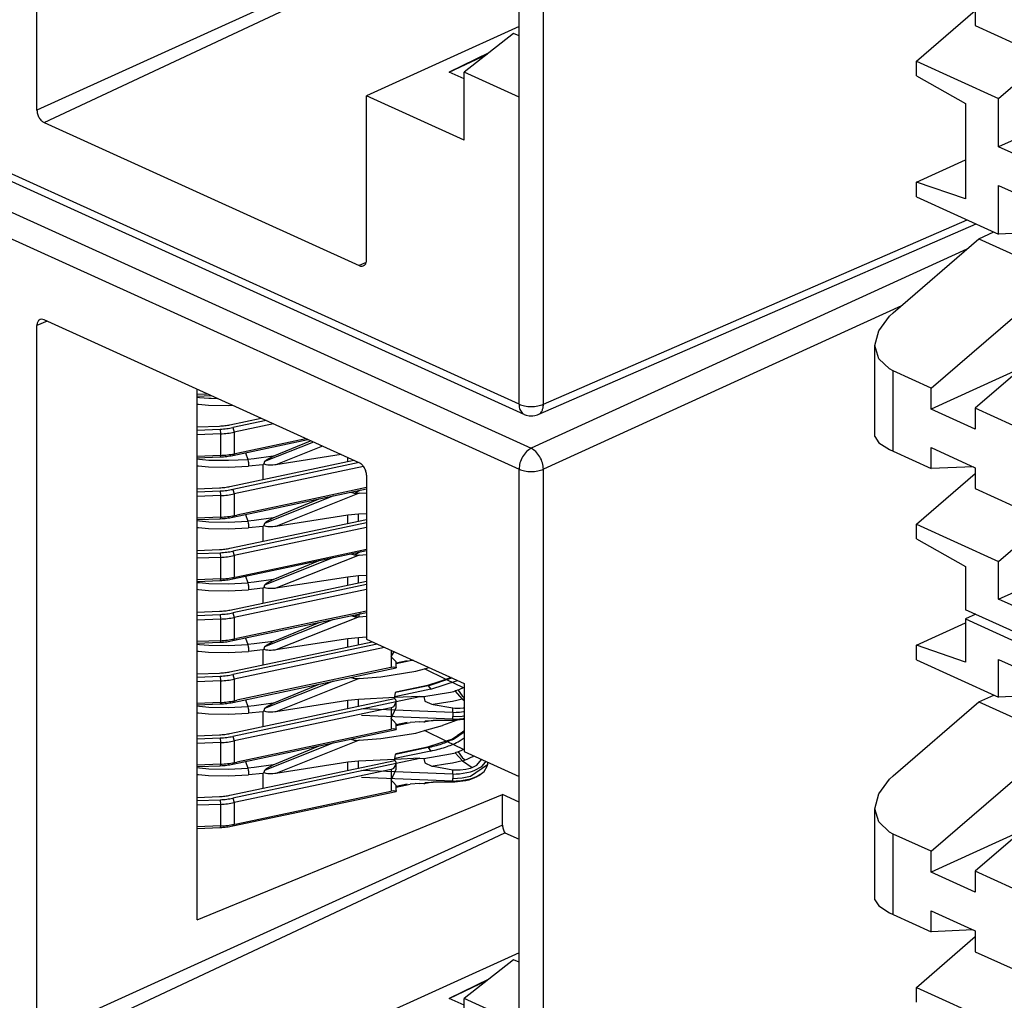
# Model space of a CAD drawing. Units: inches. Extents: x -8.5 to 8.5, y -5.5 to 5.5.
# Drawn here: x 3 to 3.6, y -0.6 to 0 of the extents above; entities that cross this region are included whole.
import ezdxf

# ---------------------------------------------------------------- set-up
doc = ezdxf.new("R2010")
doc.units = ezdxf.units.IN
doc.header["$MEASUREMENT"] = 0

# ---------------------------------------------------------------- blocks, each defined once
blk = doc.blocks.new('tine3_1_2__181', base_point=(3.12998, -0.31224))
at = {"color": 7, "linetype": 'Continuous'}
for p, q in [((3.14893, -0.29312), (3.22775, -0.27643)), ((3.22775, -0.27843), (3.15062, -0.29476)), ((3.22775, -0.28122), (3.15146, -0.29737)), ((3.12998, -0.29438), (3.14293, -0.29385)), ((3.15062, -0.3108), (3.22775, -0.29447)), ((3.19732, -0.30014), (3.22775, -0.29369)), ((3.12998, -0.2962), (3.14328, -0.29566)), ((3.14346, -0.29835), (3.12998, -0.2989)), ((3.15282, -0.30956), (3.19732, -0.30014)), ((3.14346, -0.31082), (3.12998, -0.31137)), ((3.12998, -0.31224), (3.14328, -0.3117)), ((3.15146, -0.30984), (3.15282, -0.30956))]:
    blk.add_line(p, q, dxfattribs=at)
at = {"color": 3, "linetype": 'Continuous'}
for p, q in [((3.15062, -0.29476), (3.15146, -0.29737)), ((3.14328, -0.29566), (3.14346, -0.29835)), ((3.14346, -0.29835), (3.14346, -0.31082)), ((3.15146, -0.29737), (3.15146, -0.30984)), ((3.14346, -0.31082), (3.14328, -0.3117)), ((3.15146, -0.30984), (3.15062, -0.3108))]:
    blk.add_line(p, q, dxfattribs=at)
at = {"color": 7, "linetype": 'Continuous'}
for points in [[(3.14293, -0.29385), (3.146, -0.2936), (3.14893, -0.29312)], [(3.14328, -0.29566), (3.14704, -0.29536), (3.15062, -0.29476)], [(3.14346, -0.29835), (3.14756, -0.29802), (3.15146, -0.29737)], [(3.14328, -0.3117), (3.14704, -0.3114), (3.15062, -0.3108)], [(3.14346, -0.31082), (3.14756, -0.31049), (3.15146, -0.30984)]]:
    blk.add_spline(points, degree=3, dxfattribs=at)
blk = doc.blocks.new('tine2__182', base_point=(3.12998, -0.4548))
at = {"color": 7, "linetype": 'Continuous'}
for p, q in [((3.27738, -0.4032), (3.2701, -0.40562)), ((3.27977, -0.40157), (3.27738, -0.4032)), ((3.2803, -0.40118), (3.27977, -0.40157)), ((3.2831, -0.39924), (3.2803, -0.40118)), ((3.28414, -0.39855), (3.2831, -0.39924)), ((3.26299, -0.40793), (3.24459, -0.41182)), ((3.2701, -0.40562), (3.26299, -0.40793)), ((3.244, -0.41557), (3.24417, -0.41453)), ((3.24417, -0.41453), (3.24453, -0.41207)), ((3.24453, -0.41207), (3.24459, -0.41182)), ((3.14893, -0.43568), (3.244, -0.41557)), ((3.24477, -0.41739), (3.15062, -0.43733)), ((3.24199, -0.42077), (3.24341, -0.42005)), ((3.24341, -0.42005), (3.24449, -0.41841)), ((3.244, -0.41557), (3.2444, -0.41597)), ((3.24402, -0.41569), (3.244, -0.41557)), ((3.24449, -0.41841), (3.24477, -0.41739)), ((3.24487, -0.41693), (3.24477, -0.41739)), ((3.24481, -0.42058), (3.24487, -0.41961)), ((3.24487, -0.41961), (3.24487, -0.41693)), ((3.24199, -0.42077), (3.15146, -0.43993)), ((3.24199, -0.427), (3.24481, -0.42058)), ((3.24334, -0.42837), (3.24199, -0.427)), ((3.24481, -0.43003), (3.24334, -0.42837)), ((3.24487, -0.43029), (3.24481, -0.43003)), ((3.24487, -0.43097), (3.25297, -0.42925)), ((3.24487, -0.43097), (3.24487, -0.43029)), ((3.24487, -0.43297), (3.24487, -0.43097)), ((3.12998, -0.43694), (3.14293, -0.43641)), ((3.15062, -0.45336), (3.24477, -0.43343)), ((3.15282, -0.45212), (3.24182, -0.43328)), ((3.24182, -0.43328), (3.24199, -0.43324)), ((3.24341, -0.43306), (3.24199, -0.43324)), ((3.24477, -0.43343), (3.24341, -0.43306)), ((3.24487, -0.43297), (3.24477, -0.43343)), ((3.12998, -0.43876), (3.14328, -0.43822)), ((3.14346, -0.44091), (3.12998, -0.44146)), ((3.14346, -0.45338), (3.12998, -0.45393)), ((3.12998, -0.4548), (3.14328, -0.45426)), ((3.15146, -0.4524), (3.15282, -0.45212))]:
    blk.add_line(p, q, dxfattribs=at)
at = {"color": 3, "linetype": 'Continuous'}
for p, q in [((3.27793, -0.40323), (3.28414, -0.39901)), ((3.28057, -0.40491), (3.28414, -0.40248)), ((3.26327, -0.4081), (3.24453, -0.41207)), ((3.26327, -0.4081), (3.26478, -0.41016)), ((3.26478, -0.41016), (3.24417, -0.41453)), ((3.24199, -0.42077), (3.24199, -0.427)), ((3.24199, -0.427), (3.24199, -0.43324)), ((3.25117, -0.42935), (3.24487, -0.43068)), ((3.15062, -0.43733), (3.15146, -0.43993)), ((3.14328, -0.43822), (3.14346, -0.44091)), ((3.14346, -0.44091), (3.14346, -0.45338)), ((3.15146, -0.43993), (3.15146, -0.4524)), ((3.14346, -0.45338), (3.14328, -0.45426)), ((3.15146, -0.4524), (3.15062, -0.45336))]:
    blk.add_line(p, q, dxfattribs=at)
for points in [[(3.26327, -0.4081), (3.27113, -0.40599), (3.27793, -0.40323)], [(3.26327, -0.4081), (3.26315, -0.40798), (3.26304, -0.40793)], [(3.26478, -0.41016), (3.27325, -0.40789), (3.28057, -0.40491)]]:
    blk.add_spline(points, degree=3, dxfattribs=at)
at = {"color": 7, "linetype": 'Continuous'}
for points in [[(3.26304, -0.40793), (3.26303, -0.40793), (3.26299, -0.40793)], [(3.24487, -0.41693), (3.24475, -0.41644), (3.2444, -0.41597)], [(3.14293, -0.43641), (3.146, -0.43616), (3.14893, -0.43568)], [(3.14328, -0.43822), (3.14704, -0.43792), (3.15062, -0.43733)], [(3.14346, -0.44091), (3.14756, -0.44058), (3.15146, -0.43993)], [(3.14328, -0.45426), (3.14704, -0.45396), (3.15062, -0.45336)], [(3.14346, -0.45338), (3.14756, -0.45305), (3.15146, -0.4524)]]:
    blk.add_spline(points, degree=3, dxfattribs=at)
blk = doc.blocks.new('tine4__183', base_point=(3.12998, -0.2766))
at = {"color": 7, "linetype": 'Continuous'}
for p, q in [((3.14893, -0.25748), (3.22041, -0.24235)), ((3.22342, -0.24371), (3.15062, -0.25912)), ((3.22596, -0.24596), (3.15146, -0.26173)), ((3.12998, -0.25874), (3.14293, -0.25821)), ((3.12998, -0.26056), (3.14328, -0.26002)), ((3.15062, -0.27516), (3.22775, -0.25883)), ((3.22775, -0.25805), (3.19732, -0.2645)), ((3.14346, -0.26271), (3.12998, -0.26325)), ((3.19732, -0.2645), (3.15282, -0.27392)), ((3.14346, -0.27518), (3.12998, -0.27573)), ((3.12998, -0.2766), (3.14328, -0.27606)), ((3.15146, -0.2742), (3.15282, -0.27392))]:
    blk.add_line(p, q, dxfattribs=at)
at = {"color": 3, "linetype": 'Continuous'}
for p, q in [((3.14328, -0.26002), (3.14346, -0.26271)), ((3.15062, -0.25912), (3.15146, -0.26173)), ((3.14346, -0.26271), (3.14346, -0.27518)), ((3.15146, -0.26173), (3.15146, -0.2742)), ((3.14346, -0.27518), (3.14328, -0.27606)), ((3.15146, -0.2742), (3.15062, -0.27516))]:
    blk.add_line(p, q, dxfattribs=at)
at = {"color": 7, "linetype": 'Continuous'}
for points in [[(3.14293, -0.25821), (3.146, -0.25796), (3.14893, -0.25748)], [(3.14328, -0.26002), (3.14704, -0.25972), (3.15062, -0.25912)], [(3.14346, -0.26271), (3.14756, -0.26238), (3.15146, -0.26173)], [(3.14328, -0.27606), (3.14704, -0.27575), (3.15062, -0.27516)], [(3.14346, -0.27518), (3.14756, -0.27485), (3.15146, -0.2742)]]:
    blk.add_spline(points, degree=3, dxfattribs=at)
blk = doc.blocks.new('tine8__184', base_point=(3.12998, -0.24096))
at = {"color": 7, "linetype": 'Continuous'}
for p, q in [((3.14893, -0.22184), (3.16687, -0.21804)), ((3.16988, -0.21941), (3.15062, -0.22348)), ((3.17406, -0.2213), (3.15146, -0.22609)), ((3.12998, -0.2231), (3.14293, -0.22257)), ((3.12998, -0.22492), (3.14328, -0.22438)), ((3.14346, -0.22707), (3.12998, -0.22761)), ((3.15062, -0.23952), (3.19397, -0.23034)), ((3.15282, -0.23827), (3.1928, -0.22981)), ((3.15146, -0.23856), (3.15282, -0.23827)), ((3.14346, -0.23954), (3.12998, -0.24009)), ((3.12998, -0.24096), (3.14328, -0.24042))]:
    blk.add_line(p, q, dxfattribs=at)
at = {"color": 3, "linetype": 'Continuous'}
for p, q in [((3.14328, -0.22438), (3.14346, -0.22707)), ((3.14346, -0.22707), (3.14346, -0.23954)), ((3.15062, -0.22348), (3.15146, -0.22609)), ((3.15146, -0.22609), (3.15146, -0.23856)), ((3.15146, -0.23856), (3.15062, -0.23952)), ((3.14346, -0.23954), (3.14328, -0.24042))]:
    blk.add_line(p, q, dxfattribs=at)
at = {"color": 7, "linetype": 'Continuous'}
for points in [[(3.14293, -0.22257), (3.146, -0.22232), (3.14893, -0.22184)], [(3.14328, -0.22438), (3.14704, -0.22408), (3.15062, -0.22348)], [(3.14346, -0.22707), (3.14756, -0.22674), (3.15146, -0.22609)], [(3.14346, -0.23954), (3.14756, -0.23921), (3.15146, -0.23856)], [(3.14328, -0.24042), (3.14704, -0.24011), (3.15062, -0.23952)]]:
    blk.add_spline(points, degree=3, dxfattribs=at)
blk = doc.blocks.new('58923__185', base_point=(3.12998, -0.4548))
for name, p in [('tine8__184', (3.12998, -0.24096)), ('tine4__183', (3.12998, -0.2766)), ('tine3_1_2__181', (3.12998, -0.31224)), ('tine2__182', (3.12998, -0.4548))]:
    blk.add_blockref(name, p)
blk = doc.blocks.new('tine4__186', base_point=(3.12998, -0.34788))
at = {"color": 7, "linetype": 'Continuous'}
for p, q in [((3.14893, -0.32876), (3.22775, -0.31207)), ((3.22775, -0.31407), (3.15062, -0.3304)), ((3.22775, -0.31686), (3.15146, -0.33301)), ((3.12998, -0.33002), (3.14293, -0.32949)), ((3.22775, -0.32933), (3.19732, -0.33578)), ((3.12998, -0.33184), (3.14328, -0.3313)), ((3.14346, -0.33399), (3.12998, -0.33454)), ((3.15062, -0.34644), (3.22775, -0.33011)), ((3.19732, -0.33578), (3.15282, -0.3452)), ((3.14346, -0.34646), (3.12998, -0.34701)), ((3.15146, -0.34548), (3.15282, -0.3452)), ((3.12998, -0.34788), (3.14328, -0.34734))]:
    blk.add_line(p, q, dxfattribs=at)
at = {"color": 3, "linetype": 'Continuous'}
for p, q in [((3.14328, -0.3313), (3.14346, -0.33399)), ((3.14346, -0.33399), (3.14346, -0.34646)), ((3.15062, -0.3304), (3.15146, -0.33301)), ((3.15146, -0.33301), (3.15146, -0.34548)), ((3.14346, -0.34646), (3.14328, -0.34734)), ((3.15146, -0.34548), (3.15062, -0.34644))]:
    blk.add_line(p, q, dxfattribs=at)
at = {"color": 7, "linetype": 'Continuous'}
for points in [[(3.14293, -0.32949), (3.146, -0.32924), (3.14893, -0.32876)], [(3.14328, -0.3313), (3.14704, -0.331), (3.15062, -0.3304)], [(3.14346, -0.33399), (3.14756, -0.33366), (3.15146, -0.33301)], [(3.14328, -0.34734), (3.14704, -0.34704), (3.15062, -0.34644)], [(3.14346, -0.34646), (3.14756, -0.34613), (3.15146, -0.34548)]]:
    blk.add_spline(points, degree=3, dxfattribs=at)
blk = doc.blocks.new('tine3_1_2__187', base_point=(3.12998, -0.38352))
at = {"color": 7, "linetype": 'Continuous'}
for p, q in [((3.14893, -0.3644), (3.23091, -0.34704)), ((3.23392, -0.34841), (3.15062, -0.36604)), ((3.23811, -0.35031), (3.15146, -0.36865)), ((3.24199, -0.35572), (3.24334, -0.35338)), ((3.24334, -0.35709), (3.24199, -0.35572)), ((3.24334, -0.35338), (3.24366, -0.35283)), ((3.24481, -0.35875), (3.24334, -0.35709)), ((3.15062, -0.38208), (3.24477, -0.36215)), ((3.24182, -0.362), (3.15282, -0.38084)), ((3.24182, -0.362), (3.24199, -0.36196)), ((3.24341, -0.36178), (3.24199, -0.36196)), ((3.24477, -0.36215), (3.24341, -0.36178)), ((3.24487, -0.36169), (3.24477, -0.36215)), ((3.24487, -0.35901), (3.24481, -0.35875)), ((3.24487, -0.35968), (3.25297, -0.35797)), ((3.24487, -0.35968), (3.24487, -0.35901)), ((3.24487, -0.36169), (3.24487, -0.35968)), ((3.12998, -0.36566), (3.14293, -0.36513)), ((3.12998, -0.36748), (3.14328, -0.36694)), ((3.14346, -0.36963), (3.12998, -0.37018)), ((3.14346, -0.3821), (3.12998, -0.38265)), ((3.12998, -0.38352), (3.14328, -0.38298)), ((3.15146, -0.38112), (3.15282, -0.38084))]:
    blk.add_line(p, q, dxfattribs=at)
at = {"color": 3, "linetype": 'Continuous'}
for p, q in [((3.24199, -0.35207), (3.24199, -0.35572)), ((3.24199, -0.35572), (3.24199, -0.36196)), ((3.25117, -0.35807), (3.24487, -0.3594)), ((3.14328, -0.36694), (3.14346, -0.36963)), ((3.15062, -0.36604), (3.15146, -0.36865)), ((3.15146, -0.36865), (3.15146, -0.38112)), ((3.14346, -0.36963), (3.14346, -0.3821)), ((3.14346, -0.3821), (3.14328, -0.38298)), ((3.15146, -0.38112), (3.15062, -0.38208))]:
    blk.add_line(p, q, dxfattribs=at)
at = {"color": 7, "linetype": 'Continuous'}
for points in [[(3.14293, -0.36513), (3.146, -0.36488), (3.14893, -0.3644)], [(3.14328, -0.36694), (3.14704, -0.36664), (3.15062, -0.36604)], [(3.14346, -0.36963), (3.14756, -0.3693), (3.15146, -0.36865)], [(3.14328, -0.38298), (3.14704, -0.38268), (3.15062, -0.38208)], [(3.14346, -0.3821), (3.14756, -0.38177), (3.15146, -0.38112)]]:
    blk.add_spline(points, degree=3, dxfattribs=at)
blk = doc.blocks.new('tine2__188', base_point=(3.12998, -0.41916))
at = {"color": 3, "linetype": 'Continuous'}
for p, q in [((3.26327, -0.37246), (3.27691, -0.36792)), ((3.26478, -0.37452), (3.24417, -0.37889)), ((3.26327, -0.37246), (3.24453, -0.37643)), ((3.26327, -0.37246), (3.26478, -0.37452)), ((3.26478, -0.37452), (3.28016, -0.3694)), ((3.24199, -0.38513), (3.24199, -0.39136)), ((3.24199, -0.39136), (3.24199, -0.3976)), ((3.25117, -0.39371), (3.24487, -0.39504)), ((3.14328, -0.40258), (3.14346, -0.40527)), ((3.15062, -0.40169), (3.15146, -0.40429)), ((3.14346, -0.40527), (3.14346, -0.41774)), ((3.15146, -0.40429), (3.15146, -0.41676)), ((3.14346, -0.41774), (3.14328, -0.41862)), ((3.15146, -0.41676), (3.15062, -0.41772))]:
    blk.add_line(p, q, dxfattribs=at)
at = {"color": 7, "linetype": 'Continuous'}
for p, q in [((3.27664, -0.3678), (3.2701, -0.36998)), ((3.26299, -0.37229), (3.24459, -0.37618)), ((3.2701, -0.36998), (3.26299, -0.37229)), ((3.14893, -0.40004), (3.24398, -0.37992)), ((3.24398, -0.37992), (3.24403, -0.37996)), ((3.24402, -0.38005), (3.24398, -0.37992)), ((3.24403, -0.37996), (3.24417, -0.37889)), ((3.24403, -0.37996), (3.2444, -0.38033)), ((3.24417, -0.37889), (3.24453, -0.37643)), ((3.24453, -0.37643), (3.24459, -0.37618)), ((3.24477, -0.38175), (3.15062, -0.40169)), ((3.24199, -0.38513), (3.15146, -0.40429)), ((3.24199, -0.38513), (3.24341, -0.38441)), ((3.24199, -0.39136), (3.24481, -0.38494)), ((3.24341, -0.38441), (3.24449, -0.38277)), ((3.24449, -0.38277), (3.24477, -0.38175)), ((3.24487, -0.38129), (3.24477, -0.38175)), ((3.24481, -0.38494), (3.24487, -0.38397)), ((3.24487, -0.38397), (3.24487, -0.38129)), ((3.24334, -0.39273), (3.24199, -0.39136)), ((3.24182, -0.39764), (3.15282, -0.41648)), ((3.24182, -0.39764), (3.24199, -0.3976)), ((3.24341, -0.39742), (3.24199, -0.3976)), ((3.24481, -0.39439), (3.24334, -0.39273)), ((3.24477, -0.39779), (3.24341, -0.39742)), ((3.24487, -0.39733), (3.24477, -0.39779)), ((3.24487, -0.39465), (3.24481, -0.39439)), ((3.24487, -0.39532), (3.25297, -0.39361)), ((3.24487, -0.39532), (3.24487, -0.39465)), ((3.24487, -0.39733), (3.24487, -0.39532)), ((3.12998, -0.4013), (3.14293, -0.40077)), ((3.12998, -0.40312), (3.14328, -0.40258)), ((3.15062, -0.41772), (3.24477, -0.39779)), ((3.14346, -0.40527), (3.12998, -0.40582)), ((3.14346, -0.41774), (3.12998, -0.41829)), ((3.12998, -0.41916), (3.14328, -0.41862)), ((3.15146, -0.41676), (3.15282, -0.41648))]:
    blk.add_line(p, q, dxfattribs=at)
for points in [[(3.26304, -0.37229), (3.26303, -0.37229), (3.26299, -0.37229)], [(3.24487, -0.38129), (3.24475, -0.3808), (3.2444, -0.38033)], [(3.14293, -0.40077), (3.146, -0.40052), (3.14893, -0.40004)], [(3.14328, -0.40258), (3.14704, -0.40228), (3.15062, -0.40169)], [(3.14346, -0.40527), (3.14756, -0.40494), (3.15146, -0.40429)], [(3.14328, -0.41862), (3.14704, -0.41832), (3.15062, -0.41772)], [(3.14346, -0.41774), (3.14756, -0.41741), (3.15146, -0.41676)]]:
    blk.add_spline(points, degree=3, dxfattribs=at)
at = {"color": 3, "linetype": 'Continuous'}
blk.add_spline([(3.26327, -0.37246), (3.26315, -0.37234), (3.26304, -0.37229)], degree=3, dxfattribs=at)
blk = doc.blocks.new('tine8__189', base_point=(3.12998, -0.20532))
at = {"color": 7, "linetype": 'Continuous'}
for p, q in [((3.13636, -0.20419), (3.12998, -0.20445)), ((3.12998, -0.20532), (3.13812, -0.20499))]:
    blk.add_line(p, q, dxfattribs=at)
blk = doc.blocks.new('58924__190', base_point=(3.12998, -0.41916))
for name, p in [('tine8__189', (3.12998, -0.20532)), ('tine4__186', (3.12998, -0.34788)), ('tine3_1_2__187', (3.12998, -0.38352)), ('tine2__188', (3.12998, -0.41916))]:
    blk.add_blockref(name, p)
blk = doc.blocks.new('TINES_2__191', base_point=(3.12998, -0.4548))
for name, p in [('58924__190', (3.12998, -0.41916)), ('58923__185', (3.12998, -0.4548))]:
    blk.add_blockref(name, p)
blk = doc.blocks.new('TINE__203', base_point=(3.12998, -0.9894))
blk.add_blockref('TINES_2__191', (3.12998, -0.4548))
blk = doc.blocks.new('110DConnectingBlock6_1__242', base_point=(3.52111, -0.37029))
at = {"color": 7, "linetype": 'Continuous'}
for p, q in [((3.54509, -0.01195), (3.57903, 0.01735)), ((3.57903, 0.0207), (3.57903, 0.00862)), ((3.57903, 0.00862), (3.60095, -0.00133)), ((3.59246, -0.03346), (3.62189, -0.00805)), ((3.54509, -0.02041), (3.54509, -0.01195)), ((3.54509, -0.01195), (3.59246, -0.03346)), ((3.54509, -0.02041), (3.57337, -0.03637)), ((3.59246, -0.06146), (3.59246, -0.03346)), ((3.57337, -0.03637), (3.57337, -0.0915)), ((3.61792, -0.04991), (3.59246, -0.06146)), ((3.61792, -0.07302), (3.59246, -0.06146)), ((3.54509, -0.08178), (3.57337, -0.06894)), ((3.54509, -0.09023), (3.54509, -0.08178)), ((3.57337, -0.0915), (3.54509, -0.08178)), ((3.59246, -0.11174), (3.59246, -0.08374)), ((3.59246, -0.08374), (3.61792, -0.09529)), ((3.54509, -0.09023), (3.59246, -0.11174)), ((3.58115, -0.11446), (3.58981, -0.11053)), ((3.61792, -0.11061), (3.59246, -0.11174)), ((3.53165, -0.1572), (3.58115, -0.11446)), ((3.58115, -0.11446), (3.62853, -0.13597)), ((3.55357, -0.20069), (3.62853, -0.13597)), ((3.65398, -0.14753), (3.57903, -0.21225)), ((3.52953, -0.15916), (3.53165, -0.1572)), ((3.52328, -0.16757), (3.52953, -0.15916)), ((3.52111, -0.17613), (3.52328, -0.16757)), ((3.52328, -0.18379), (3.52111, -0.17613)), ((3.52111, -0.22867), (3.52111, -0.17613)), ((3.52953, -0.18965), (3.52328, -0.18379)), ((3.53165, -0.19074), (3.52953, -0.18965)), ((3.55357, -0.20069), (3.53165, -0.19074)), ((3.60598, -0.18898), (3.55357, -0.21277)), ((3.55357, -0.21277), (3.55357, -0.20069)), ((3.57903, -0.22433), (3.55357, -0.21277)), ((3.60095, -0.2222), (3.57903, -0.21225)), ((3.57903, -0.21225), (3.57903, -0.22433)), ((3.52111, -0.22867), (3.52328, -0.23218)), ((3.52328, -0.23218), (3.52953, -0.23616)), ((3.52953, -0.23616), (3.53165, -0.23717)), ((3.53165, -0.23717), (3.55357, -0.24713)), ((3.55357, -0.24713), (3.55357, -0.23504)), ((3.55357, -0.23504), (3.57903, -0.2466)), ((3.54509, -0.27925), (3.57903, -0.24995)), ((3.5778, -0.24605), (3.55357, -0.24713)), ((3.57903, -0.2466), (3.57903, -0.25868)), ((3.57903, -0.25868), (3.60095, -0.26863)), ((3.59246, -0.30076), (3.62189, -0.27535)), ((3.54509, -0.28771), (3.54509, -0.27925)), ((3.54509, -0.27925), (3.59246, -0.30076)), ((3.54509, -0.28771), (3.57337, -0.30367)), ((3.59246, -0.32253), (3.59246, -0.30076)), ((3.57337, -0.30367), (3.57337, -0.32856)), ((3.59246, -0.32253), (3.62121, -0.30948)), ((3.61792, -0.33408), (3.59246, -0.32253)), ((3.6653, -0.37029), (3.57337, -0.32856))]:
    blk.add_line(p, q, dxfattribs=at)
at = {"color": 3, "linetype": 'Continuous'}
blk.add_line((3.53165, -0.23717), (3.53165, -0.19074), dxfattribs=at)
blk = doc.blocks.new('110DAssy13__244', base_point=(3.52111, -0.37029))
blk.add_blockref('110DConnectingBlock6_1__242', (3.52111, -0.37029))
blk = doc.blocks.new('110DAssy13_stp_1__245', base_point=(3.52111, -0.37029))
blk.add_blockref('110DAssy13__244', (3.52111, -0.37029))
blk = doc.blocks.new('110DConnectingBlock6_1__246', base_point=(3.52111, -1.4395))
at = {"color": 7, "linetype": 'Continuous'}
for p, q in [((3.57926, -0.33123), (3.57337, -0.33391)), ((3.57337, -0.33391), (3.6653, -0.37564)), ((3.57337, -0.33391), (3.57337, -0.3588)), ((3.54509, -0.34908), (3.57337, -0.33624)), ((3.57337, -0.3588), (3.54509, -0.34908)), ((3.54509, -0.35753), (3.54509, -0.34908)), ((3.54509, -0.35753), (3.59246, -0.37904)), ((3.59246, -0.35728), (3.61792, -0.36883)), ((3.59246, -0.37904), (3.59246, -0.35728)), ((3.58115, -0.38177), (3.58981, -0.37784)), ((3.61792, -0.37791), (3.59246, -0.37904)), ((3.53165, -0.4245), (3.58115, -0.38177)), ((3.58115, -0.38177), (3.62853, -0.40327)), ((3.55357, -0.46799), (3.62853, -0.40327)), ((3.65398, -0.41483), (3.57903, -0.47955)), ((3.52953, -0.42646), (3.53165, -0.4245)), ((3.52328, -0.43487), (3.52953, -0.42646)), ((3.52111, -0.44343), (3.52328, -0.43487)), ((3.52328, -0.4511), (3.52111, -0.44343)), ((3.52111, -0.49597), (3.52111, -0.44343)), ((3.52953, -0.45695), (3.52328, -0.4511)), ((3.53165, -0.45804), (3.52953, -0.45695)), ((3.55357, -0.46799), (3.53165, -0.45804)), ((3.60598, -0.45628), (3.55357, -0.48007)), ((3.55357, -0.48007), (3.55357, -0.46799)), ((3.57903, -0.49163), (3.55357, -0.48007)), ((3.60095, -0.4895), (3.57903, -0.47955)), ((3.57903, -0.47955), (3.57903, -0.49163)), ((3.52111, -0.49597), (3.52328, -0.49949)), ((3.52328, -0.49949), (3.52953, -0.50346)), ((3.52953, -0.50346), (3.53165, -0.50448)), ((3.53165, -0.50448), (3.55357, -0.51443)), ((3.55357, -0.51443), (3.55357, -0.50235)), ((3.55357, -0.50235), (3.57903, -0.5139)), ((3.5778, -0.51335), (3.55357, -0.51443)), ((3.57903, -0.5139), (3.57903, -0.52598)), ((3.54509, -0.54655), (3.57903, -0.51725)), ((3.57903, -0.52598), (3.60095, -0.53594)), ((3.54509, -0.55501), (3.54509, -0.54655)), ((3.54509, -0.54655), (3.59246, -0.56806))]:
    blk.add_line(p, q, dxfattribs=at)
at = {"color": 3, "linetype": 'Continuous'}
blk.add_line((3.53165, -0.50448), (3.53165, -0.45804), dxfattribs=at)
blk = doc.blocks.new('110DAssy13__247', base_point=(3.52111, -1.4395))
blk.add_blockref('110DConnectingBlock6_1__246', (3.52111, -1.4395))
blk = doc.blocks.new('110DAssy13_stp_1_1__248', base_point=(3.52111, -1.4395))
blk.add_blockref('110DAssy13__247', (3.52111, -1.4395))
blk = doc.blocks.new('110D_BLOCKS__265', base_point=(2.60187, -1.4395))
for name, p in [('110DAssy13_stp_1__245', (3.52111, -0.37029)), ('110DAssy13_stp_1_1__248', (3.52111, -1.4395))]:
    blk.add_blockref(name, p)
blk = doc.blocks.new('69516_PRE_SOLDER_ASSY__267', base_point=(2.60187, -1.60435))
for name, p in [('110D_BLOCKS__265', (2.60187, -1.4395)), ('TINE__203', (3.12998, -0.9894))]:
    blk.add_blockref(name, p)
blk = doc.blocks.new('58922-04_2__269', base_point=(2.89141, -0.21672))
at = {"color": 7, "linetype": 'Continuous'}
for p, q in [((3.03754, -0.04025), (3.03754, 0.36996)), ((3.31575, -0.03272), (3.31575, 0.10984)), ((3.04176, -0.04747), (3.30754, 0.07731)), ((3.31575, 0.00798), (3.22775, -0.03197)), ((3.31261, 0.00402), (3.28414, -0.01837)), ((3.31575, 0.0026), (3.31261, 0.00402)), ((3.29832, -0.00721), (3.27548, -0.01833)), ((3.27548, -0.01833), (3.29748, -0.00787)), ((3.28414, -0.02226), (3.27548, -0.01833)), ((3.31575, -0.03272), (3.28414, -0.01837)), ((3.28414, -0.05757), (3.28414, -0.01837)), ((3.31868, -0.21587), (2.89328, -0.02274)), ((3.22775, -0.1266), (3.22775, -0.03197)), ((3.28414, -0.05757), (3.22775, -0.03197)), ((3.04176, -0.04747), (3.22354, -0.13)), ((3.32681, -0.21593), (3.57961, -0.10591)), ((3.22747, -0.12825), (3.22354, -0.13)), ((3.31868, -0.21587), (3.31994, -0.2163)), ((3.31994, -0.2163), (3.32154, -0.21662)), ((3.32154, -0.21662), (3.32197, -0.21668)), ((3.32197, -0.21668), (3.32288, -0.21672)), ((3.32288, -0.21672), (3.32379, -0.21667)), ((3.32379, -0.21667), (3.32477, -0.21652)), ((3.32477, -0.21652), (3.3264, -0.21609)), ((3.3264, -0.21609), (3.32681, -0.21593))]:
    blk.add_line(p, q, dxfattribs=at)
at = {"color": 3, "linetype": 'Continuous'}
for p, q in [((3.32983, -0.21), (3.32983, 0.28707)), ((3.30624, 0.08174), (3.03754, -0.04025)), ((3.31575, -0.20997), (2.89433, -0.01866)), ((3.31575, -0.20997), (3.31575, -0.03272)), ((3.32983, -0.21), (3.57442, -0.10355))]:
    blk.add_line(p, q, dxfattribs=at)
at = {"color": 7, "linetype": 'Continuous'}
for points in [[(3.03754, -0.04025), (3.03786, -0.04242), (3.03878, -0.04456), (3.04015, -0.04634), (3.04176, -0.04747)], [(3.22354, -0.13), (3.22515, -0.13033), (3.22652, -0.1298), (3.22743, -0.12849), (3.22775, -0.1266)], [(3.31777, -0.2153), (3.31821, -0.21562), (3.31868, -0.21587)]]:
    blk.add_spline(points, degree=3, dxfattribs=at)
at = {"color": 3, "linetype": 'Continuous'}
for points in [[(3.31575, -0.20997), (3.31627, -0.21311), (3.31777, -0.2153)], [(3.31575, -0.20997), (3.31897, -0.21095), (3.32277, -0.2113), (3.32658, -0.21097), (3.32983, -0.21)], [(3.32681, -0.21593), (3.32806, -0.21508), (3.32901, -0.21375), (3.32961, -0.21203), (3.32983, -0.21)]]:
    blk.add_spline(points, degree=3, dxfattribs=at)
blk = doc.blocks.new('58922-04_1__270', base_point=(2.89141, -0.75132))
at = {"color": 3, "linetype": 'Continuous'}
for p, q in [((2.90134, -0.04409), (3.32276, -0.23541)), ((2.89433, -0.05619), (3.31575, -0.2475)), ((3.57414, -0.12052), (3.32276, -0.23541)), ((3.53636, -0.15314), (3.32983, -0.24753)), ((3.04339, -0.16198), (3.03754, -0.16464)), ((3.31575, -0.42476), (3.31575, -0.2475)), ((3.32983, -0.74461), (3.32983, -0.24753)), ((3.30624, -0.45286), (3.03754, -0.57485))]:
    blk.add_line(p, q, dxfattribs=at)
at = {"color": 7, "linetype": 'Continuous'}
for p, q in [((3.03754, -0.57485), (3.03754, -0.16464)), ((3.22354, -0.24377), (3.04176, -0.16124)), ((3.12998, -0.50759), (3.12998, -0.20129)), ((3.22775, -0.251), (3.22775, -0.34561)), ((3.22775, -0.34561), (3.28414, -0.3712)), ((3.28414, -0.3712), (3.28414, -0.41041)), ((3.21925, -0.40339), (3.22021, -0.40299)), ((3.28414, -0.41041), (3.31575, -0.42476)), ((3.31575, -0.56732), (3.31575, -0.42476)), ((3.12998, -0.50759), (3.30624, -0.43532)), ((3.31575, -0.43964), (3.30624, -0.43532)), ((3.30624, -0.45286), (3.30624, -0.43532)), ((3.04176, -0.58208), (3.30754, -0.45729)), ((3.30754, -0.45729), (3.31575, -0.46102)), ((3.31575, -0.52663), (3.22775, -0.56658)), ((3.31261, -0.53058), (3.28414, -0.55297)), ((3.31575, -0.53201), (3.31261, -0.53058)), ((3.29832, -0.54182), (3.27548, -0.55293)), ((3.27548, -0.55293), (3.29748, -0.54247)), ((3.28414, -0.55686), (3.27548, -0.55293)), ((3.31575, -0.56732), (3.28414, -0.55297)), ((3.28414, -0.59217), (3.28414, -0.55297))]:
    blk.add_line(p, q, dxfattribs=at)
for points in [[(3.04176, -0.16124), (3.04015, -0.16091), (3.03878, -0.16144), (3.03786, -0.16275), (3.03754, -0.16464)], [(3.22775, -0.251), (3.22743, -0.24882), (3.22652, -0.24668), (3.22515, -0.2449), (3.22354, -0.24377)], [(3.30624, -0.45286), (3.30658, -0.4551), (3.30754, -0.45729)]]:
    blk.add_spline(points, degree=3, dxfattribs=at)
at = {"color": 3, "linetype": 'Continuous'}
for points in [[(3.32276, -0.23541), (3.32007, -0.23733), (3.3178, -0.2403), (3.31628, -0.24387), (3.31575, -0.2475)], [(3.32983, -0.24753), (3.32927, -0.24388), (3.32773, -0.2403), (3.32544, -0.23733), (3.32276, -0.23541)], [(3.31575, -0.2475), (3.31897, -0.24848), (3.32277, -0.24883), (3.32658, -0.2485), (3.32983, -0.24753)]]:
    blk.add_spline(points, degree=3, dxfattribs=at)
blk = doc.blocks.new('68729-00_1__273', base_point=(3.12998, -0.43166))
at = {"color": 3, "linetype": 'Continuous'}
for p, q in [((3.12998, -0.20588), (3.1313, -0.20601)), ((3.12998, -0.20986), (3.1308, -0.20994)), ((3.1308, -0.20994), (3.13648, -0.21049)), ((3.1313, -0.20601), (3.13679, -0.20654)), ((3.13679, -0.20654), (3.13818, -0.20656)), ((3.13818, -0.20656), (3.14171, -0.20662)), ((3.13648, -0.21049), (3.14814, -0.21068)), ((3.14814, -0.21068), (3.15042, -0.21057)), ((3.1972, -0.23181), (3.16881, -0.24312)), ((3.15785, -0.23799), (3.1592, -0.24183)), ((3.2024, -0.23417), (3.17548, -0.2449)), ((3.12998, -0.24152), (3.1313, -0.24165)), ((3.1313, -0.24165), (3.13679, -0.24218)), ((3.13679, -0.24218), (3.14804, -0.24236)), ((3.14804, -0.24236), (3.1592, -0.24183)), ((3.16292, -0.24144), (3.1592, -0.24183)), ((3.1592, -0.24183), (3.15948, -0.24302)), ((3.15948, -0.24302), (3.15955, -0.24356)), ((3.15955, -0.24356), (3.15962, -0.24415)), ((3.15962, -0.24415), (3.1597, -0.24577)), ((3.17383, -0.23993), (3.16292, -0.24144)), ((3.217, -0.24307), (3.217, -0.2408)), ((3.12998, -0.2455), (3.1308, -0.24558)), ((3.1308, -0.24558), (3.13648, -0.24613)), ((3.13648, -0.24613), (3.14814, -0.24632)), ((3.14814, -0.24632), (3.1597, -0.24577)), ((3.16793, -0.2449), (3.1597, -0.24577)), ((3.20869, -0.26287), (3.16881, -0.27876)), ((3.22357, -0.26137), (3.17548, -0.28054)), ((3.12998, -0.27716), (3.1313, -0.27729)), ((3.1313, -0.27729), (3.13679, -0.27782)), ((3.13679, -0.27782), (3.14804, -0.278)), ((3.14804, -0.278), (3.1592, -0.27747)), ((3.15785, -0.27363), (3.1592, -0.27747)), ((3.16292, -0.27708), (3.1592, -0.27747)), ((3.1592, -0.27747), (3.15948, -0.27866)), ((3.17383, -0.27557), (3.16292, -0.27708)), ((3.217, -0.27871), (3.217, -0.27408)), ((3.22312, -0.27741), (3.22312, -0.27346)), ((3.12998, -0.28114), (3.1308, -0.28122)), ((3.1308, -0.28122), (3.13648, -0.28177)), ((3.13648, -0.28177), (3.14814, -0.28196)), ((3.14814, -0.28196), (3.1597, -0.28141)), ((3.15948, -0.27866), (3.15955, -0.27921)), ((3.15955, -0.27921), (3.15962, -0.27979)), ((3.15962, -0.27979), (3.1597, -0.28141)), ((3.16793, -0.28054), (3.1597, -0.28141)), ((3.20869, -0.29851), (3.16881, -0.3144)), ((3.22357, -0.29701), (3.17548, -0.31618)), ((3.15785, -0.30927), (3.1592, -0.31311)), ((3.17383, -0.31121), (3.16292, -0.31272)), ((3.217, -0.31435), (3.217, -0.30972)), ((3.22312, -0.31305), (3.22312, -0.3091)), ((3.12998, -0.3128), (3.1313, -0.31293)), ((3.12998, -0.31678), (3.1308, -0.31686)), ((3.1308, -0.31686), (3.13648, -0.31741)), ((3.1313, -0.31293), (3.13679, -0.31346)), ((3.13648, -0.31741), (3.14814, -0.3176)), ((3.13679, -0.31346), (3.14804, -0.31364)), ((3.14804, -0.31364), (3.1592, -0.31311)), ((3.14814, -0.3176), (3.1597, -0.31705)), ((3.16292, -0.31272), (3.1592, -0.31311)), ((3.1592, -0.31311), (3.15948, -0.3143)), ((3.15948, -0.3143), (3.15955, -0.31485)), ((3.15955, -0.31485), (3.15962, -0.31543)), ((3.15962, -0.31543), (3.1597, -0.31705)), ((3.16793, -0.31618), (3.1597, -0.31705)), ((3.20869, -0.33415), (3.16881, -0.35004)), ((3.22357, -0.33265), (3.17548, -0.35182)), ((3.15785, -0.34491), (3.1592, -0.34875)), ((3.217, -0.34999), (3.217, -0.34536)), ((3.22312, -0.34869), (3.22312, -0.34474)), ((3.12998, -0.34844), (3.1313, -0.34857)), ((3.1313, -0.34857), (3.13679, -0.3491)), ((3.13679, -0.3491), (3.14804, -0.34928)), ((3.14804, -0.34928), (3.1592, -0.34875)), ((3.16292, -0.34836), (3.1592, -0.34875)), ((3.1592, -0.34875), (3.15948, -0.34994)), ((3.15948, -0.34994), (3.15955, -0.35049)), ((3.15955, -0.35049), (3.15962, -0.35107)), ((3.15962, -0.35107), (3.1597, -0.35269)), ((3.16793, -0.35182), (3.1597, -0.35269)), ((3.17383, -0.34685), (3.16292, -0.34836)), ((3.12998, -0.35242), (3.1308, -0.3525)), ((3.1308, -0.3525), (3.13648, -0.35305)), ((3.13648, -0.35305), (3.14814, -0.35324)), ((3.14814, -0.35324), (3.1597, -0.35269)), ((3.22357, -0.36829), (3.17548, -0.38746)), ((3.20869, -0.36979), (3.16881, -0.38568)), ((3.28062, -0.37495), (3.283, -0.37824)), ((3.15785, -0.38055), (3.1592, -0.38439)), ((3.22312, -0.38433), (3.22312, -0.38038)), ((3.28303, -0.38019), (3.27894, -0.37548)), ((3.283, -0.37824), (3.2841, -0.37922)), ((3.28303, -0.38019), (3.28414, -0.38094)), ((3.2841, -0.37922), (3.28414, -0.37926)), ((3.12998, -0.38408), (3.1313, -0.38421)), ((3.1313, -0.38421), (3.13679, -0.38474)), ((3.13679, -0.38474), (3.14804, -0.38493)), ((3.14804, -0.38493), (3.1592, -0.38439)), ((3.16292, -0.384), (3.1592, -0.38439)), ((3.1592, -0.38439), (3.15948, -0.38558)), ((3.15948, -0.38558), (3.15955, -0.38613)), ((3.15955, -0.38613), (3.15962, -0.38671)), ((3.17383, -0.38249), (3.16292, -0.384)), ((3.217, -0.38563), (3.217, -0.381)), ((3.27754, -0.38781), (3.22476, -0.38571)), ((3.12998, -0.38806), (3.1308, -0.38814)), ((3.1308, -0.38814), (3.13648, -0.38869)), ((3.13648, -0.38869), (3.14814, -0.38888)), ((3.14814, -0.38888), (3.1597, -0.38833)), ((3.15962, -0.38671), (3.1597, -0.38833)), ((3.16793, -0.38746), (3.1597, -0.38833)), ((3.27754, -0.39182), (3.22476, -0.38972)), ((3.27751, -0.39027), (3.28285, -0.38996)), ((3.27754, -0.38781), (3.2795, -0.38775)), ((3.27754, -0.39182), (3.2795, -0.39176)), ((3.2795, -0.38775), (3.28142, -0.38763)), ((3.2795, -0.39176), (3.28142, -0.39164)), ((3.28142, -0.38763), (3.28362, -0.38733)), ((3.28142, -0.39164), (3.28362, -0.39134)), ((3.28285, -0.38996), (3.28389, -0.38977)), ((3.28362, -0.38733), (3.28414, -0.38726)), ((3.28362, -0.39134), (3.28414, -0.39127)), ((3.28389, -0.38977), (3.28414, -0.38972)), ((3.20869, -0.40543), (3.16881, -0.42132)), ((3.22357, -0.40393), (3.17548, -0.4231)), ((3.28303, -0.41583), (3.27894, -0.41112)), ((3.28062, -0.41059), (3.283, -0.41388)), ((3.283, -0.41388), (3.2841, -0.41486)), ((3.12998, -0.41972), (3.1313, -0.41985)), ((3.1313, -0.41985), (3.13679, -0.42038)), ((3.13679, -0.42038), (3.14804, -0.42057)), ((3.14804, -0.42057), (3.1592, -0.42003)), ((3.15785, -0.41619), (3.1592, -0.42003)), ((3.16292, -0.41964), (3.1592, -0.42003)), ((3.1592, -0.42003), (3.15948, -0.42122)), ((3.17383, -0.41813), (3.16292, -0.41964)), ((3.217, -0.42127), (3.217, -0.41664)), ((3.22312, -0.41997), (3.22312, -0.41602)), ((3.28303, -0.41583), (3.28866, -0.41964)), ((3.2841, -0.41486), (3.28465, -0.4153)), ((3.2878, -0.42468), (3.29764, -0.4179)), ((3.28991, -0.42146), (3.29419, -0.41912)), ((3.29419, -0.41912), (3.29635, -0.41652)), ((3.29635, -0.41652), (3.29654, -0.41604)), ((3.29764, -0.4179), (3.29769, -0.41777)), ((3.29769, -0.41777), (3.29776, -0.41761)), ((3.12998, -0.4237), (3.1308, -0.42378)), ((3.1308, -0.42378), (3.13648, -0.42433)), ((3.13648, -0.42433), (3.14814, -0.42452)), ((3.14814, -0.42452), (3.1597, -0.42397)), ((3.15948, -0.42122), (3.15955, -0.42177)), ((3.15955, -0.42177), (3.15962, -0.42235)), ((3.15962, -0.42235), (3.1597, -0.42397)), ((3.16793, -0.4231), (3.1597, -0.42397)), ((3.27754, -0.42345), (3.22476, -0.42135)), ((3.27754, -0.42746), (3.22476, -0.42536)), ((3.27751, -0.42591), (3.28285, -0.4256)), ((3.27754, -0.42345), (3.2795, -0.42339)), ((3.2795, -0.42339), (3.28142, -0.42327)), ((3.28142, -0.42327), (3.28782, -0.42211)), ((3.28142, -0.42728), (3.28782, -0.42612)), ((3.28285, -0.4256), (3.2878, -0.42468)), ((3.28782, -0.42211), (3.28838, -0.42197)), ((3.28782, -0.42612), (3.28838, -0.42598)), ((3.28838, -0.42197), (3.28991, -0.42146)), ((3.28838, -0.42598), (3.28991, -0.42547)), ((3.28991, -0.42547), (3.29258, -0.42425)), ((3.27754, -0.42746), (3.2795, -0.4274)), ((3.2795, -0.4274), (3.28142, -0.42728))]:
    blk.add_line(p, q, dxfattribs=at)
at = {"color": 7, "linetype": 'Continuous'}
for p, q in [((3.17383, -0.23993), (3.19547, -0.23103)), ((3.16881, -0.24312), (3.16856, -0.24443)), ((3.16881, -0.24312), (3.16999, -0.24205)), ((3.16999, -0.24205), (3.17383, -0.23993)), ((3.21312, -0.23904), (3.17548, -0.2449)), ((3.16793, -0.2449), (3.16856, -0.24443)), ((3.16793, -0.2449), (3.16793, -0.25346)), ((3.16921, -0.24474), (3.16856, -0.24443)), ((3.16991, -0.24493), (3.16921, -0.24474)), ((3.17072, -0.24507), (3.16991, -0.24493)), ((3.17164, -0.24514), (3.17072, -0.24507)), ((3.17265, -0.24515), (3.17164, -0.24514)), ((3.17373, -0.2451), (3.17265, -0.24515)), ((3.17484, -0.24499), (3.17373, -0.2451)), ((3.17548, -0.2449), (3.17484, -0.24499)), ((3.21897, -0.26069), (3.21933, -0.26087)), ((3.21933, -0.26087), (3.21996, -0.26109)), ((3.21996, -0.26109), (3.22066, -0.26125)), ((3.22066, -0.26125), (3.22142, -0.26136)), ((3.22433, -0.25956), (3.22104, -0.2613)), ((3.22142, -0.26136), (3.22224, -0.26141)), ((3.22357, -0.26137), (3.22775, -0.26104)), ((3.17383, -0.27557), (3.20048, -0.26461)), ((3.22224, -0.26141), (3.22309, -0.2614)), ((3.22309, -0.2614), (3.22357, -0.26137)), ((3.16881, -0.27876), (3.16999, -0.27769)), ((3.16999, -0.27769), (3.17383, -0.27557)), ((3.217, -0.27408), (3.17548, -0.28054)), ((3.22312, -0.27346), (3.217, -0.27408)), ((3.22775, -0.27323), (3.22312, -0.27346)), ((3.16793, -0.28054), (3.16856, -0.28007)), ((3.16793, -0.28054), (3.16793, -0.2891)), ((3.16881, -0.27876), (3.16856, -0.28007)), ((3.16921, -0.28038), (3.16856, -0.28007)), ((3.16991, -0.28057), (3.16921, -0.28038)), ((3.17072, -0.28071), (3.16991, -0.28057)), ((3.17164, -0.28078), (3.17072, -0.28071)), ((3.17265, -0.28079), (3.17164, -0.28078)), ((3.17373, -0.28074), (3.17265, -0.28079)), ((3.17484, -0.28063), (3.17373, -0.28074)), ((3.17548, -0.28054), (3.17484, -0.28063)), ((3.22433, -0.2952), (3.22104, -0.29694)), ((3.17383, -0.31121), (3.20048, -0.30025)), ((3.21897, -0.29633), (3.21933, -0.29651)), ((3.21933, -0.29651), (3.21996, -0.29673)), ((3.21996, -0.29673), (3.22066, -0.29689)), ((3.22066, -0.29689), (3.22142, -0.297)), ((3.22142, -0.297), (3.22224, -0.29705)), ((3.22224, -0.29705), (3.22309, -0.29704)), ((3.22309, -0.29704), (3.22357, -0.29701)), ((3.22357, -0.29701), (3.22775, -0.29668)), ((3.16999, -0.31333), (3.17383, -0.31121)), ((3.217, -0.30972), (3.17548, -0.31618)), ((3.22312, -0.3091), (3.217, -0.30972)), ((3.22775, -0.30887), (3.22312, -0.3091)), ((3.16793, -0.31618), (3.16856, -0.31571)), ((3.16793, -0.31618), (3.16793, -0.32474)), ((3.16881, -0.3144), (3.16856, -0.31571)), ((3.16921, -0.31602), (3.16856, -0.31571)), ((3.16881, -0.3144), (3.16999, -0.31333)), ((3.16991, -0.31621), (3.16921, -0.31602)), ((3.17072, -0.31635), (3.16991, -0.31621)), ((3.17164, -0.31642), (3.17072, -0.31635)), ((3.17265, -0.31643), (3.17164, -0.31642)), ((3.17373, -0.31638), (3.17265, -0.31643)), ((3.17484, -0.31627), (3.17373, -0.31638)), ((3.17548, -0.31618), (3.17484, -0.31627)), ((3.21897, -0.33197), (3.21933, -0.33215)), ((3.21933, -0.33215), (3.21996, -0.33237)), ((3.21996, -0.33237), (3.22066, -0.33253)), ((3.22066, -0.33253), (3.22142, -0.33264)), ((3.22433, -0.33084), (3.22104, -0.33258)), ((3.22142, -0.33264), (3.22224, -0.33269)), ((3.22224, -0.33269), (3.22309, -0.33268)), ((3.22309, -0.33268), (3.22357, -0.33265)), ((3.22329, -0.33139), (3.22329, -0.33267)), ((3.22357, -0.33265), (3.22775, -0.33232)), ((3.17383, -0.34685), (3.20048, -0.33589)), ((3.217, -0.34536), (3.17548, -0.35182)), ((3.22312, -0.34474), (3.217, -0.34536)), ((3.22775, -0.34451), (3.22312, -0.34474)), ((3.16793, -0.35182), (3.16856, -0.35135)), ((3.16793, -0.35182), (3.16793, -0.36038)), ((3.16881, -0.35004), (3.16856, -0.35135)), ((3.16921, -0.35166), (3.16856, -0.35135)), ((3.16881, -0.35004), (3.16999, -0.34897)), ((3.16991, -0.35185), (3.16921, -0.35166)), ((3.17072, -0.35199), (3.16991, -0.35185)), ((3.16999, -0.34897), (3.17383, -0.34685)), ((3.17164, -0.35206), (3.17072, -0.35199)), ((3.17265, -0.35207), (3.17164, -0.35206)), ((3.17373, -0.35202), (3.17265, -0.35207)), ((3.17484, -0.35191), (3.17373, -0.35202)), ((3.17548, -0.35182), (3.17484, -0.35191)), ((3.25477, -0.35787), (3.25297, -0.35797)), ((3.2561, -0.36412), (3.26129, -0.36271)), ((3.26129, -0.36271), (3.26382, -0.36198)), ((3.27373, -0.36877), (3.26129, -0.36271)), ((3.21897, -0.36761), (3.21933, -0.36779)), ((3.21933, -0.36779), (3.21996, -0.36801)), ((3.21996, -0.36801), (3.22066, -0.36817)), ((3.22066, -0.36817), (3.22142, -0.36828)), ((3.22142, -0.36828), (3.22224, -0.36833)), ((3.22224, -0.36833), (3.22309, -0.36832)), ((3.22309, -0.36832), (3.22357, -0.36829)), ((3.22357, -0.36829), (3.23593, -0.36731)), ((3.23593, -0.36731), (3.2561, -0.36412)), ((3.28365, -0.3736), (3.27373, -0.36877)), ((3.17383, -0.38249), (3.20048, -0.37153)), ((3.28062, -0.37495), (3.28021, -0.37509)), ((3.28221, -0.37432), (3.28062, -0.37495)), ((3.28365, -0.3736), (3.28221, -0.37432)), ((3.28414, -0.37337), (3.28365, -0.3736)), ((3.22312, -0.38038), (3.217, -0.381)), ((3.24411, -0.37934), (3.22312, -0.38038)), ((3.25859, -0.37862), (3.24411, -0.37934)), ((3.24487, -0.3815), (3.25859, -0.37862)), ((3.25859, -0.37862), (3.26083, -0.37874)), ((3.26083, -0.37874), (3.27612, -0.37612)), ((3.26083, -0.37874), (3.26136, -0.38129)), ((3.27612, -0.37612), (3.27806, -0.3757)), ((3.27806, -0.3757), (3.27894, -0.37548)), ((3.27937, -0.37536), (3.27894, -0.37548)), ((3.28021, -0.37509), (3.27937, -0.37536)), ((3.28147, -0.38063), (3.27985, -0.38101)), ((3.28303, -0.38019), (3.28147, -0.38063)), ((3.28303, -0.38019), (3.28344, -0.38007)), ((3.28344, -0.38007), (3.2841, -0.37985)), ((3.16881, -0.38568), (3.16856, -0.38699)), ((3.16881, -0.38568), (3.16999, -0.38461)), ((3.16999, -0.38461), (3.17383, -0.38249)), ((3.217, -0.381), (3.17548, -0.38746)), ((3.26136, -0.38129), (3.26534, -0.38317)), ((3.26534, -0.38317), (3.26616, -0.38332)), ((3.27474, -0.3819), (3.26616, -0.38332)), ((3.26616, -0.38332), (3.2776, -0.38529)), ((3.27731, -0.38148), (3.27474, -0.3819)), ((3.27985, -0.38101), (3.27731, -0.38148)), ((3.27754, -0.38781), (3.2776, -0.38529)), ((3.2776, -0.38529), (3.27878, -0.38537)), ((3.27878, -0.38537), (3.28173, -0.38538)), ((3.28173, -0.38538), (3.28346, -0.38523)), ((3.28346, -0.38523), (3.28414, -0.38513)), ((3.16793, -0.38746), (3.16856, -0.38699)), ((3.16793, -0.38746), (3.16793, -0.39602)), ((3.16921, -0.3873), (3.16856, -0.38699)), ((3.16991, -0.38749), (3.16921, -0.3873)), ((3.17072, -0.38763), (3.16991, -0.38749)), ((3.17164, -0.3877), (3.17072, -0.38763)), ((3.17265, -0.38771), (3.17164, -0.3877)), ((3.17373, -0.38766), (3.17265, -0.38771)), ((3.17484, -0.38755), (3.17373, -0.38766)), ((3.17548, -0.38746), (3.17484, -0.38755)), ((3.27754, -0.38781), (3.27751, -0.39027)), ((3.27754, -0.39182), (3.27751, -0.39027)), ((3.27754, -0.39182), (3.2776, -0.39249)), ((3.28346, -0.39194), (3.28173, -0.39218)), ((3.28414, -0.39181), (3.28346, -0.39194)), ((3.25859, -0.39331), (3.25297, -0.39361)), ((3.2558, -0.39301), (3.25859, -0.39331)), ((3.26083, -0.39339), (3.25859, -0.39331)), ((3.26083, -0.39339), (3.26172, -0.39268)), ((3.26504, -0.3927), (3.26083, -0.39339)), ((3.26129, -0.39835), (3.27152, -0.3954)), ((3.26172, -0.39268), (3.26535, -0.39244)), ((3.26665, -0.39244), (3.26504, -0.3927)), ((3.26535, -0.39244), (3.26616, -0.39244)), ((3.2776, -0.39249), (3.26616, -0.39244)), ((3.28004, -0.39235), (3.27152, -0.3954)), ((3.27878, -0.39243), (3.2776, -0.39249)), ((3.28173, -0.39218), (3.27878, -0.39243)), ((3.21897, -0.40325), (3.21933, -0.40343)), ((3.22357, -0.40393), (3.23593, -0.40295)), ((3.23593, -0.40295), (3.2561, -0.39977)), ((3.2561, -0.39977), (3.26129, -0.39835)), ((3.27373, -0.40441), (3.26129, -0.39835)), ((3.17383, -0.41813), (3.20048, -0.40717)), ((3.21933, -0.40343), (3.21996, -0.40365)), ((3.21996, -0.40365), (3.22066, -0.40381)), ((3.22066, -0.40381), (3.22142, -0.40392)), ((3.22142, -0.40392), (3.22224, -0.40397)), ((3.22224, -0.40397), (3.22309, -0.40396)), ((3.22309, -0.40396), (3.22357, -0.40393)), ((3.28365, -0.40924), (3.27373, -0.40441)), ((3.28414, -0.40901), (3.28365, -0.40924)), ((3.25859, -0.41426), (3.24411, -0.41498)), ((3.24487, -0.41714), (3.25859, -0.41426)), ((3.25859, -0.41426), (3.26083, -0.41438)), ((3.26083, -0.41438), (3.27612, -0.41176)), ((3.26083, -0.41438), (3.26136, -0.41693)), ((3.27612, -0.41176), (3.27806, -0.41134)), ((3.27806, -0.41134), (3.27894, -0.41112)), ((3.27937, -0.411), (3.27894, -0.41112)), ((3.28021, -0.41073), (3.27937, -0.411)), ((3.28062, -0.41059), (3.28021, -0.41073)), ((3.28221, -0.40996), (3.28062, -0.41059)), ((3.28365, -0.40924), (3.28221, -0.40996)), ((3.28579, -0.41487), (3.2878, -0.41395)), ((3.2878, -0.41395), (3.28915, -0.41321)), ((3.28915, -0.41321), (3.28965, -0.41291)), ((3.16881, -0.42132), (3.16999, -0.42025)), ((3.16999, -0.42025), (3.17383, -0.41813)), ((3.217, -0.41664), (3.17548, -0.4231)), ((3.22312, -0.41602), (3.217, -0.41664)), ((3.24411, -0.41498), (3.22312, -0.41602)), ((3.26136, -0.41693), (3.26534, -0.41881)), ((3.26534, -0.41881), (3.26616, -0.41896)), ((3.27322, -0.41779), (3.26616, -0.41896)), ((3.26616, -0.41896), (3.2776, -0.42093)), ((3.27731, -0.41712), (3.27322, -0.41779)), ((3.27985, -0.41665), (3.27731, -0.41712)), ((3.28147, -0.41627), (3.27985, -0.41665)), ((3.28303, -0.41583), (3.28147, -0.41627)), ((3.28303, -0.41583), (3.28344, -0.41571)), ((3.28344, -0.41571), (3.28465, -0.4153)), ((3.28465, -0.4153), (3.28579, -0.41487)), ((3.28513, -0.42062), (3.28672, -0.42026)), ((3.28672, -0.42026), (3.28772, -0.41998)), ((3.28772, -0.41998), (3.28866, -0.41964)), ((3.28866, -0.41964), (3.2906, -0.41872)), ((3.2906, -0.41872), (3.29146, -0.41821)), ((3.29146, -0.41821), (3.294, -0.41512)), ((3.294, -0.41512), (3.29405, -0.41491)), ((3.29556, -0.42187), (3.2974, -0.41886)), ((3.2974, -0.41886), (3.29769, -0.41782)), ((3.29773, -0.41716), (3.29769, -0.41656)), ((3.29769, -0.41656), (3.29773, -0.41716)), ((3.29769, -0.41782), (3.29773, -0.41716)), ((3.29776, -0.41761), (3.29773, -0.41716)), ((3.16793, -0.4231), (3.16856, -0.42263)), ((3.16793, -0.4231), (3.16793, -0.43166)), ((3.16881, -0.42132), (3.16856, -0.42263)), ((3.16921, -0.42294), (3.16856, -0.42263)), ((3.16991, -0.42313), (3.16921, -0.42294)), ((3.17072, -0.42327), (3.16991, -0.42313)), ((3.17164, -0.42334), (3.17072, -0.42327)), ((3.17265, -0.42335), (3.17164, -0.42334)), ((3.17373, -0.4233), (3.17265, -0.42335)), ((3.17484, -0.42319), (3.17373, -0.4233)), ((3.17548, -0.4231), (3.17484, -0.42319)), ((3.27754, -0.42345), (3.27751, -0.42591)), ((3.27754, -0.42746), (3.27751, -0.42591)), ((3.27754, -0.42345), (3.2776, -0.42093)), ((3.2776, -0.42093), (3.27878, -0.42101)), ((3.27878, -0.42101), (3.28173, -0.42102)), ((3.28173, -0.42102), (3.28513, -0.42062)), ((3.29145, -0.42499), (3.28866, -0.42626)), ((3.29188, -0.42468), (3.29145, -0.42499)), ((3.29332, -0.42374), (3.29188, -0.42468)), ((3.29258, -0.42425), (3.29332, -0.42374)), ((3.29332, -0.42374), (3.29556, -0.42187)), ((3.29332, -0.42374), (3.29493, -0.42254)), ((3.25859, -0.42895), (3.25297, -0.42925)), ((3.2558, -0.42865), (3.25859, -0.42895)), ((3.26083, -0.42903), (3.25859, -0.42895)), ((3.26083, -0.42903), (3.26172, -0.42832)), ((3.26504, -0.42834), (3.26083, -0.42903)), ((3.26172, -0.42832), (3.26535, -0.42808)), ((3.26665, -0.42808), (3.26504, -0.42834)), ((3.26535, -0.42808), (3.26616, -0.42808)), ((3.2776, -0.42813), (3.26616, -0.42808)), ((3.27754, -0.42746), (3.2776, -0.42813)), ((3.27878, -0.42807), (3.2776, -0.42813)), ((3.28173, -0.42782), (3.27878, -0.42807)), ((3.28513, -0.42726), (3.28173, -0.42782)), ((3.28672, -0.42687), (3.28513, -0.42726)), ((3.28772, -0.42658), (3.28672, -0.42687)), ((3.28866, -0.42626), (3.28772, -0.42658))]:
    blk.add_line(p, q, dxfattribs=at)
blk = doc.blocks.new('SPRING__276', base_point=(3.12998, -0.96626))
blk.add_blockref('68729-00_1__273', (3.12998, -0.43166))
blk = doc.blocks.new('69516_POST_SOLDER_ASSY__277', base_point=(2.89141, -1.28593))
for name, p in [('SPRING__276', (3.12998, -0.96626)), ('58922-04_2__269', (2.89141, -0.21672)), ('58922-04_1__270', (2.89141, -0.75132))]:
    blk.add_blockref(name, p)
blk = doc.blocks.new('47609-4DP__278', base_point=(2.60187, -1.60435))
for name, p in [('69516_PRE_SOLDER_ASSY__267', (2.60187, -1.60435)), ('69516_POST_SOLDER_ASSY__277', (2.89141, -1.28593))]:
    blk.add_blockref(name, p)
blk = doc.blocks.new('GEN2', base_point=(3.97654, 1.42921))
blk.add_blockref('47609-4DP__278', (2.60187, -1.60435))

msp = doc.modelspace()

# ---------------------------------------------------------------- block references
msp.add_blockref('GEN2', (3.97654, 1.42921))

doc.saveas('drawing.dxf')
